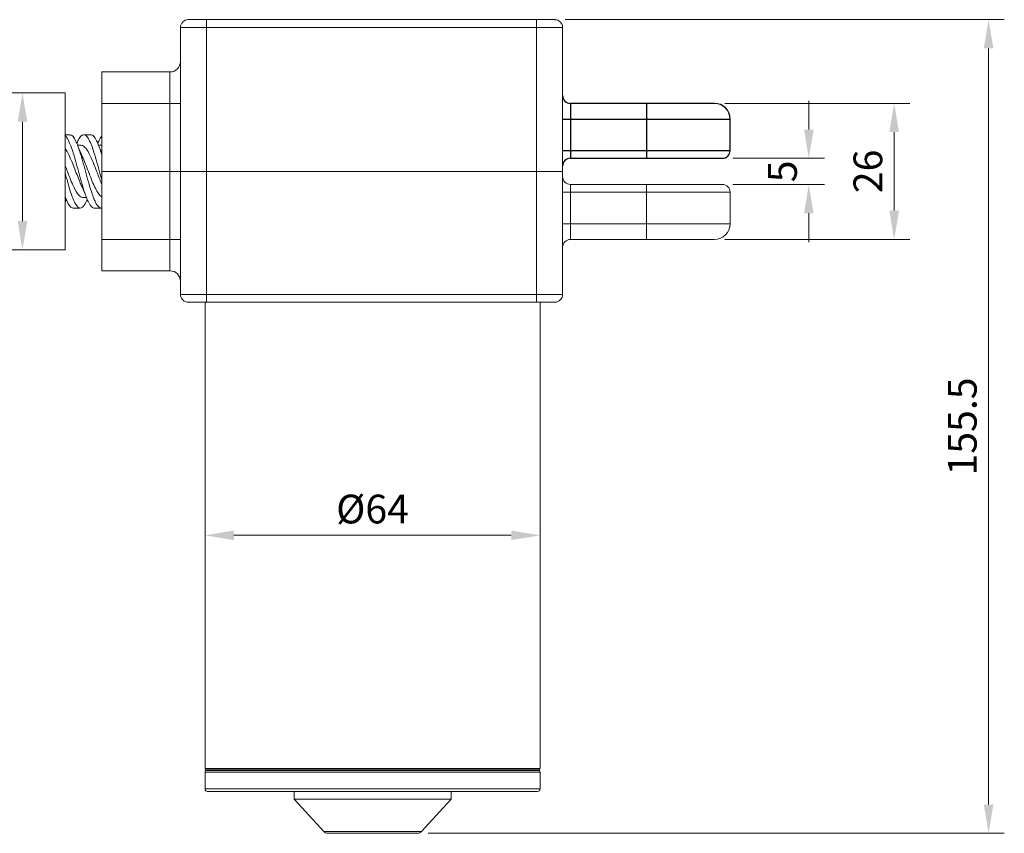
# Model space of a CAD drawing. Units: millimetres. Extents: x 4316 to 4993, y 1315 to 1781.
# Drawn here: x 4701 to 4890, y 1607 to 1763 of the extents above; entities that cross this region are included whole.
import ezdxf

# ---------------------------------------------------------------- set-up
doc = ezdxf.new("R2010")
doc.units = ezdxf.units.MM
doc.layers.get('0').update_dxf_attribs({"lineweight": 20})
doc.layers.add('02___PRT_ALL_AXES', color=7, linetype='Continuous', lineweight=0)
doc.layers.add('dim', color=3, linetype='Continuous', lineweight=13)
doc.layers.add('06___PRT_ALL_SURFS', color=7, linetype='Continuous')
doc.styles.get("Standard").update_dxf_attribs({"font": 'romans.shx', "width": 0.8, "bigfont": 'bigfont.shx'})
doc.dimstyles.new('ISO-25', dxfattribs={"dimtxt": 2.2, "dimasz": 2.2, "dimexe": 1.2, "dimexo": 0.8, "dimtad": 1, "dimdec": 1, "dimdsep": 46, "dimtxsty": 'Standard', "dimcen": 1.5, "dimclre": 256, "dimclrt": 256, "dimadec": 0, "dimazin": 0, "dimtfac": 1, "dimtdec": 1, "dimtofl": 0, "dimtmove": 0, "dimatfit": 3, "dimfxl": 0, "dimlwe": -1, "dimarcsym": 0})

# ---------------------------------------------------------------- blocks, each defined once
blk = doc.blocks.new('*D6')
at = {"layer": 'dim', "transparency": 16777216}
for p, q in [((4805.64, 1762.54), (4889.51, 1762.54)), ((4886.51, 1612.54), (4886.51, 1757.04)), ((4779.46, 1607.04), (4889.51, 1607.04))]:
    blk.add_line(p, q, dxfattribs=at)
at = {"layer": 'dim', "lineweight": 9, "transparency": 16777216}
for points in [[(4885.6, 1757.04), (4887.43, 1757.04), (4886.51, 1762.54)], [(4885.6, 1612.54), (4887.43, 1612.54), (4886.51, 1607.04)]]:
    blk.add_solid(points, dxfattribs=at)
at = {"layer": 'dim', "transparency": 16777216, "insert": (4882.2, 1684.79), "char_height": 5.5, "attachment_point": 5, "rotation": 90}
blk.add_mtext('155.5', dxfattribs=at)
blk = doc.blocks.new('*D7')
at = {"layer": 'dim', "transparency": 16777216}
for p, q in [((4852.17, 1741.54), (4852.17, 1747.04)), ((4837.65, 1736.04), (4855.17, 1736.04)), ((4837.65, 1731.04), (4855.17, 1731.04)), ((4852.17, 1725.54), (4852.17, 1720.04))]:
    blk.add_line(p, q, dxfattribs=at)
at = {"layer": 'dim', "lineweight": 9, "transparency": 16777216}
for points in [[(4851.26, 1741.54), (4853.09, 1741.54), (4852.17, 1736.04)], [(4851.26, 1725.54), (4853.09, 1725.54), (4852.17, 1731.04)]]:
    blk.add_solid(points, dxfattribs=at)
at = {"layer": 'dim', "transparency": 16777216, "insert": (4847.86, 1733.54), "char_height": 5.5, "attachment_point": 5, "rotation": 90}
blk.add_mtext('5', dxfattribs=at)
blk = doc.blocks.new('*D8')
at = {"layer": 'dim', "transparency": 16777216}
for p, q in [((4836.15, 1746.54), (4871.48, 1746.54)), ((4868.48, 1726.04), (4868.48, 1741.04)), ((4836.15, 1720.54), (4871.48, 1720.54))]:
    blk.add_line(p, q, dxfattribs=at)
at = {"layer": 'dim', "lineweight": 9, "transparency": 16777216}
for points in [[(4867.56, 1741.04), (4869.4, 1741.04), (4868.48, 1746.54)], [(4867.56, 1726.04), (4869.4, 1726.04), (4868.48, 1720.54)]]:
    blk.add_solid(points, dxfattribs=at)
at = {"layer": 'dim', "transparency": 16777216, "insert": (4864.17, 1733.54), "char_height": 5.5, "attachment_point": 5, "rotation": 90}
blk.add_mtext('26', dxfattribs=at)
blk = doc.blocks.new('*D9')
at = {"layer": 'dim', "transparency": 16777216}
for p, q in [((4736.85, 1665.99), (4736.85, 1666.99)), ((4800.85, 1665.99), (4800.85, 1666.99)), ((4742.35, 1663.99), (4795.35, 1663.99))]:
    blk.add_line(p, q, dxfattribs=at)
at = {"layer": 'dim', "lineweight": 9, "transparency": 16777216}
for points in [[(4742.35, 1664.9), (4742.35, 1663.07), (4736.85, 1663.99)], [(4795.35, 1664.9), (4795.35, 1663.07), (4800.85, 1663.99)]]:
    blk.add_solid(points, dxfattribs=at)
at = {"layer": 'dim', "transparency": 16777216, "insert": (4768.85, 1668.3), "char_height": 5.5, "attachment_point": 5}
blk.add_mtext('%%C64', dxfattribs=at)
blk = doc.blocks.new('*D12')
at = {"layer": 'dim', "transparency": 16777216}
for p, q in [((4702.15, 1748.54), (4704.98, 1748.54)), ((4701.98, 1743.04), (4701.98, 1724.04)), ((4702.15, 1718.54), (4704.98, 1718.54))]:
    blk.add_line(p, q, dxfattribs=at)
at = {"layer": 'dim', "lineweight": 9, "transparency": 16777216}
for points in [[(4701.07, 1743.04), (4702.9, 1743.04), (4701.98, 1748.54)], [(4701.07, 1724.04), (4702.9, 1724.04), (4701.98, 1718.54)]]:
    blk.add_solid(points, dxfattribs=at)
at = {"layer": 'dim', "transparency": 16777216, "insert": (4697.67, 1733.54), "char_height": 5.5, "attachment_point": 5, "rotation": 90}
blk.add_mtext('30', dxfattribs=at)

msp = doc.modelspace()

# ---------------------------------------------------------------- linework, layer by layer
for p, q in [((4733.65, 1762.54), (4803.64, 1762.54)), ((4737.15, 1762.54), (4737.15, 1708.54)), ((4800.15, 1762.54), (4800.15, 1708.54)), ((4732.15, 1761.04), (4805.15, 1761.04)), ((4732.15, 1761.04), (4732.15, 1710.04)), ((4805.15, 1761.04), (4805.15, 1710.04)), ((4730.15, 1752.54), (4717.15, 1752.54)), ((4717.15, 1714.54), (4717.15, 1752.54)), ((4730.15, 1714.54), (4730.15, 1752.54)), ((4710.15, 1748.54), (4690.15, 1748.54)), ((4710.15, 1718.54), (4710.15, 1748.54)), ((4732.15, 1746.54), (4717.15, 1746.54)), ((4711.03, 1740.54), (4710.15, 1740.54)), ((4715.03, 1740.54), (4713.68, 1740.54)), ((4713.15, 1738.54), (4712.54, 1738.54)), ((4717.15, 1738.54), (4716.54, 1738.54)), ((4717.15, 1736.95), (4716.79, 1737.82)), ((4717.15, 1733.54), (4805.15, 1733.54)), ((4806.65, 1731.04), (4835.65, 1731.04)), ((4806.65, 1731.04), (4806.65, 1720.54)), ((4821.15, 1731.04), (4821.15, 1720.54)), ((4714.16, 1728.54), (4713.56, 1728.54)), ((4805.15, 1729.54), (4837.15, 1729.54)), ((4711.68, 1726.54), (4713.03, 1726.54)), ((4715.68, 1726.54), (4717.02, 1726.54)), ((4805.15, 1723.54), (4837.15, 1723.54)), ((4732.15, 1720.54), (4717.15, 1720.54)), ((4834.15, 1720.54), (4806.65, 1720.54)), ((4710.15, 1718.54), (4690.15, 1718.54)), ((4730.15, 1714.54), (4717.15, 1714.54)), ((4732.15, 1710.04), (4805.15, 1710.04)), ((4733.65, 1708.54), (4803.65, 1708.54)), ((4736.85, 1619.44), (4736.85, 1708.54)), ((4800.85, 1619.44), (4800.85, 1708.54)), ((4800.85, 1619.44), (4736.85, 1619.44)), ((4736.85, 1618.74), (4800.85, 1618.74)), ((4736.85, 1615.54), (4736.85, 1618.74)), ((4800.75, 1619.14), (4736.95, 1619.14)), ((4736.95, 1619.14), (4736.95, 1619.04)), ((4736.95, 1619.04), (4800.75, 1619.04)), ((4800.75, 1619.14), (4800.75, 1619.04)), ((4800.85, 1615.54), (4800.85, 1618.74)), ((4800.85, 1615.54), (4736.85, 1615.54)), ((4800.35, 1615.04), (4737.35, 1615.04)), ((4753.85, 1613.54), (4753.85, 1615.04)), ((4783.85, 1613.54), (4783.85, 1615.04)), ((4783.85, 1613.54), (4753.85, 1613.54)), ((4759.51, 1607.36), (4753.85, 1613.54)), ((4778.19, 1607.36), (4783.85, 1613.54)), ((4778.19, 1607.36), (4759.51, 1607.36)), ((4777.46, 1607.04), (4760.25, 1607.04))]:
    msp.add_line(p, q)
for points in [[(4713.39, 1736.41), (4713.24, 1736.74), (4712.79, 1737.82)], [(4713.31, 1730.66), (4713.49, 1730.28), (4713.94, 1729.2)]]:
    msp.add_lwpolyline(points)
for centre, radius, start, end in [((4733.65, 1761.04), 1.5, 90, 180), ((4803.65, 1761.04), 1.5, 0, 90), ((4730.15, 1754.54), 2, 270, 0), ((4701.85, 1734.33), 11.46, 22.1879, 23.5984), ((4700.32, 1733.7), 13.11, 21.1808, 22.1942), ((4699.15, 1733.25), 14.36, 20.7691, 21.189), ((4706.12, 1734.48), 11.15, 22.5477, 23.4886), ((4704.2, 1733.69), 13.23, 21.0561, 22.537), ((4702.56, 1733.05), 14.99, 20.6684, 21.0765), ((4901.79, 1783.62), 191.76, 195.2404, 195.6669), ((4806.65, 1732.54), 1.5, 180, 270), ((4835.65, 1729.54), 1.5, 0, 90), ((4726.19, 1734.87), 17.19, 201.2694, 202.8483), ((4731.52, 1735.35), 18.61, 200.8011, 201.1563), ((4730.1, 1734.79), 17.08, 201.1395, 202.7151), ((4700.04, 1732.41), 11.15, 335.2449, 335.6654), ((4696.53, 1733.99), 15, 335.6682, 337.276), ((4724.71, 1734.25), 15.59, 202.8444, 204.7034), ((4699.96, 1734.26), 15.62, 335.267, 337.1447), ((4728.13, 1733.97), 14.95, 202.7172, 204.3061), ((4834.15, 1723.54), 3, 270, 0), ((4806.65, 1719.04), 1.5, 90, 180), ((4730.15, 1712.54), 2, 0, 90), ((4733.65, 1710.04), 1.5, 180, 270), ((4803.65, 1710.04), 1.5, 270, 0), ((4737.35, 1619.44), 0.5, 180, 216.8699), ((4800.35, 1619.44), 0.5, 323.1301, 0), ((4737.35, 1618.74), 0.5, 143.1301, 180), ((4800.35, 1618.74), 0.5, 0, 36.8699), ((4737.35, 1615.54), 0.5, 180, 270), ((4800.35, 1615.54), 0.5, 270, 0), ((4760.25, 1608.04), 1, 222.5, 270), ((4777.46, 1608.04), 1, 270, 317.5)]:
    msp.add_arc(centre, radius, start, end)
for points, start_tangent, end_tangent in [([(4803.85, 1762.52), (4803.75, 1762.53), (4803.64, 1762.54)], (-0.991366, 0.131127), (-1, -0.000008)), ([(4710.2, 1740.31), (4710.55, 1739.83)], (0.741645, -0.670792), (0.49617, -0.868226)), ([(4710.55, 1739.83), (4711.11, 1738.66), (4711.21, 1738.41)], (0.49617, -0.868226), (0.35955, -0.933126)), ([(4711.02, 1740.51), (4711.33, 1740.45), (4711.89, 1739.83), (4712.35, 1738.92)], (0.999895, -0.014467), (0.400577, -0.916263)), ([(4712.36, 1738.92), (4712.81, 1739.82), (4713.38, 1740.45), (4713.68, 1740.51)], (0.400658, 0.916228), (0.999862, 0.016583)), ([(4713.68, 1740.51), (4713.94, 1740.47), (4714.51, 1739.89)], (0.999862, 0.016583), (0.517307, -0.8558)), ([(4714.51, 1739.89), (4715.07, 1738.76), (4715.21, 1738.41)], (0.517307, -0.8558), (0.357666, -0.933849)), ([(4715.03, 1740.51), (4715.29, 1740.47), (4715.85, 1739.89), (4716.35, 1738.93)], (0.999862, 0.016583), (0.398758, -0.917056)), ([(4716.35, 1738.9), (4716.77, 1739.75), (4717.11, 1740.25)], (0.400711, 0.916204), (0.702583, 0.711602)), ([(4710.16, 1737.84), (4710.22, 1737.76), (4710.76, 1736.85), (4711.3, 1735.67), (4711.85, 1734.31), (4712.4, 1732.87), (4712.93, 1731.53), (4713.31, 1730.66)], (0.591365, -0.806404), (0.423624, -0.905838)), ([(4711.21, 1738.41), (4711.68, 1737.04), (4712.25, 1735.12), (4712.81, 1733.06), (4713.38, 1731.04), (4713.94, 1729.24), (4714.13, 1728.74)], (0.35955, -0.933126), (0.355141, -0.934813)), ([(4712.58, 1738.34), (4713.02, 1737.04), (4713.59, 1735.12), (4714.15, 1733.06), (4714.72, 1731.04), (4715.29, 1729.24), (4715.49, 1728.67)], (0.354635, -0.935005), (0.358663, -0.933467)), ([(4713.15, 1738.54), (4713.74, 1738.29), (4714.34, 1737.59), (4714.94, 1736.49), (4715.53, 1735.11), (4716.13, 1733.57), (4716.73, 1732.03), (4717.14, 1731.04)], (1, 0), (0.404425, -0.914571)), ([(4715.21, 1738.41), (4715.64, 1737.17), (4716.2, 1735.27), (4716.77, 1733.21)], (0.357666, -0.933849), (0.263579, -0.964638)), ([(4716.58, 1738.34), (4716.98, 1737.17), (4717.16, 1736.6)], (0.352992, -0.935626), (0.290402, -0.956905)), ([(4717.13, 1728.67), (4716.96, 1728.78), (4716.36, 1729.49), (4715.76, 1730.6), (4715.16, 1731.99), (4714.56, 1733.54), (4713.96, 1735.08), (4713.39, 1736.41)], (-0.866341, 0.499454), (-0.424688, 0.90534)), ([(4710.16, 1734.59), (4710.56, 1733.54), (4711.16, 1731.99), (4711.76, 1730.6), (4712.36, 1729.49), (4712.96, 1728.78), (4713.56, 1728.54)], (0.363886, -0.931443), (1, 0)), ([(4710.15, 1733.07), (4710.2, 1732.91), (4710.76, 1730.9), (4711.33, 1729.13), (4711.49, 1728.68)], (0.263876, -0.964557), (0.360473, -0.93277)), ([(4711.49, 1728.68), (4711.89, 1727.73), (4712.35, 1726.96)], (0.360473, -0.93277), (0.648847, -0.760919)), ([(4715.49, 1728.67), (4715.85, 1727.82), (4716.36, 1726.95)], (0.358663, -0.933467), (0.646504, -0.762911)), ([(4710.55, 1727.73), (4711.11, 1726.84), (4711.68, 1726.54)], (0.418186, -0.908361), (0.999999, 0.001575)), ([(4712.35, 1726.96), (4712.46, 1726.84), (4713.03, 1726.54)], (0.648847, -0.760919), (0.999999, 0.001575)), ([(4713.03, 1726.54), (4713.59, 1726.84), (4714.15, 1727.73)], (0.999999, 0.001575), (0.418652, 0.908147)), ([(4714.51, 1727.82), (4715.07, 1726.89), (4715.64, 1726.54), (4715.68, 1726.54)], (0.411885, -0.911236), (0.999103, 0.042343)), ([(4716.36, 1726.95), (4716.42, 1726.89), (4716.98, 1726.54), (4717.02, 1726.54)], (0.646504, -0.762911), (0.999103, 0.042343)), ([(4717.02, 1726.54), (4717.16, 1726.56)], (0.999103, 0.042343), (0.954807, 0.297225))]:
    msp.add_spline(points, degree=3, dxfattribs=dict(start_tangent=start_tangent, end_tangent=end_tangent))
at = {"layer": '02___PRT_ALL_AXES'}
for p, q in [((4713.15, 1738.54), (4712.54, 1738.54)), ((4717.15, 1738.54), (4716.54, 1738.54)), ((4714.16, 1728.54), (4713.56, 1728.54)), ((4837.15, 1723.54), (4837.15, 1729.54))]:
    msp.add_line(p, q, dxfattribs=at)
at = {"layer": '06___PRT_ALL_SURFS'}
for p, q in [((4834.15, 1746.54), (4806.65, 1746.54)), ((4806.65, 1746.54), (4806.65, 1736.04)), ((4821.15, 1746.54), (4821.15, 1736.04)), ((4805.15, 1743.54), (4837.15, 1743.54)), ((4837.15, 1737.54), (4837.15, 1743.54)), ((4805.15, 1737.54), (4837.15, 1737.54)), ((4806.65, 1736.04), (4835.65, 1736.04))]:
    msp.add_line(p, q, dxfattribs=at)
for centre, radius, start, end in [((4806.65, 1748.04), 1.5, 180, 270), ((4834.15, 1743.54), 3, 0, 90), ((4806.65, 1734.54), 1.5, 90, 180), ((4835.65, 1737.54), 1.5, 270, 0)]:
    msp.add_arc(centre, radius, start, end, dxfattribs=at)

# ---------------------------------------------------------------- dimensions: what is measured, and where the dimension line sits
at = {"layer": 'dim'}
for base, p1, p2, picture, middle in [((4886.51, 1762.54), (4777.46, 1607.04), (4803.64, 1762.54), '*D6', (4886.51, 1684.79)), ((4852.17, 1736.04), (4835.65, 1731.04), (4835.65, 1736.04), '*D7', (4852.17, 1733.54))]:
    dim = msp.add_linear_dim(base=base, p1=p1, p2=p2, angle=90, dimstyle='ISO-25', override={"dimscale": 2.5, "dimtoh": 1, "dimrnd": 0.0005, "dimzin": 9, "dimcen": 0.5, "dimclrd": 256, "dimfxl": 0.3, "dimlwd": 65535}, dxfattribs=at)
    dim.commit()
    dim.dimension.update_dxf_attribs({"geometry": picture, "text_midpoint": middle, "dimtype": 160})
for base, p1, p2, picture, middle in [((4701.98, 1718.54), (4700.15, 1748.54), (4700.15, 1718.54), '*D12', (4697.67, 1733.54)), ((4868.48, 1746.54), (4834.15, 1720.54), (4834.15, 1746.54), '*D8', (4864.17, 1733.54))]:
    dim = msp.add_linear_dim(base=base, p1=p1, p2=p2, angle=90, dimstyle='ISO-25', override={"dimscale": 2.5, "dimtoh": 1, "dimrnd": 0.0005, "dimzin": 9, "dimcen": 0.5, "dimclrd": 256, "dimfxl": 0.3, "dimlwd": 65535}, dxfattribs=at)
    dim.commit()
    dim.dimension.update_dxf_attribs({"geometry": picture, "text_midpoint": middle})
dim = msp.add_linear_dim(base=(4800.85, 1663.99), p1=(4736.85, 1663.99), p2=(4800.85, 1663.99), text='%%C64', dimstyle='ISO-25', override={"dimscale": 2.5, "dimtoh": 1, "dimrnd": 0.0005, "dimzin": 9, "dimcen": 0.5, "dimclrd": 256, "dimfxl": 0.3, "dimlwd": 65535}, dxfattribs=at)
dim.commit()
dim.dimension.update_dxf_attribs({"geometry": '*D9', "text_midpoint": (4768.85, 1668.3)})

doc.saveas('drawing.dxf')
